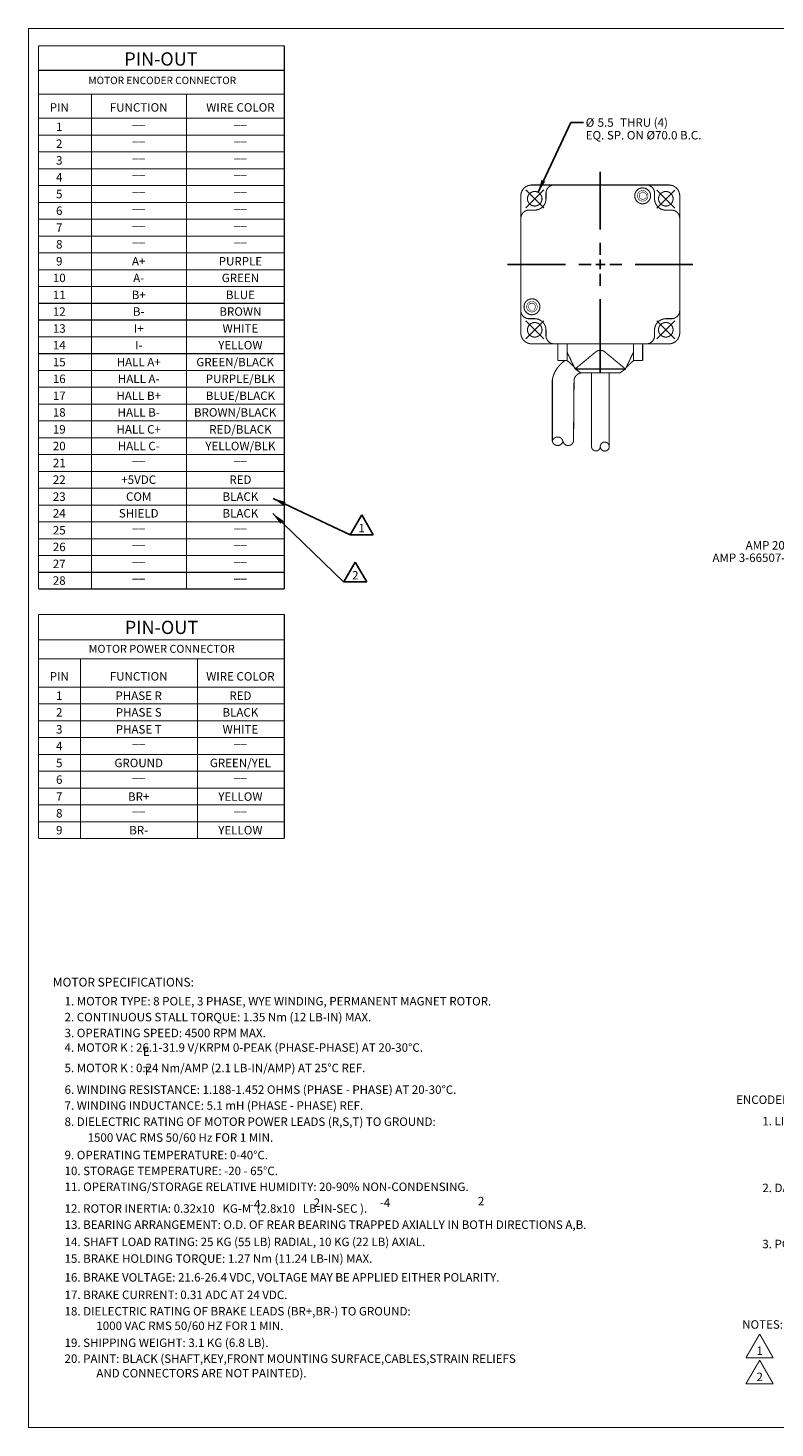
# Model space of a CAD drawing. Extents: x 20 to 843, y 15 to 544.
# Drawn here: x 20 to 302, y 15 to 544 of the extents above; entities that cross this region are included whole.
import ezdxf
from ezdxf.enums import TextEntityAlignment as Align

# ---------------------------------------------------------------- set-up
doc = ezdxf.new("R2010")
doc.units = 0
doc.header["$MEASUREMENT"] = 0
doc.linetypes.add('CENTER', pattern=[26, 15, 3, 5, 3])
for name, color, linetype in [('BORDER', 250, 'CONTINUOUS'), ('CENTER', 250, 'CENTER'), ('DIM', 250, 'CONTINUOUS'), ('OBJECT', 250, 'CONTINUOUS'), ('TEXT', 250, 'CONTINUOUS')]:
    doc.layers.add(name, color=color, linetype=linetype)
doc.styles.add('ROMANS', font='romans')

msp = doc.modelspace()

# ---------------------------------------------------------------- linework, layer by layer
at = {"layer": 'BORDER', "color": 0, "const_width": 0.4}
msp.add_lwpolyline([(20.3, 543.6), (843.3, 543.6), (843.3, 15.2), (20.3, 15.2)], close=True, dxfattribs=at)
at = {"layer": 'CENTER', "color": 0}
for p, q in [((236.2, 467.7), (236.2, 489.5)), ((214.9, 482.7), (208.1, 475.9)), ((208.1, 482.7), (214.9, 475.9)), ((264.3, 482.6), (257.5, 475.8)), ((257.5, 482.6), (264.3, 475.8)), ((236.2, 458.1), (236.2, 462.6)), ((236.2, 456.3), (236.2, 452.7)), ((223.1, 454.5), (201.2, 454.5)), ((232.7, 454.5), (228.1, 454.5)), ((238, 454.5), (234.5, 454.5)), ((236.2, 451), (236.2, 446.4)), ((239.8, 454.5), (244.4, 454.5)), ((249.4, 454.5), (271.2, 454.5)), ((236.2, 413.5), (236.2, 441.4)), ((214.9, 433.2), (208.1, 426.4)), ((208.1, 433.2), (214.9, 426.4)), ((264.3, 433.2), (257.5, 426.4)), ((257.5, 433.2), (264.3, 426.4))]:
    msp.add_line(p, q, dxfattribs=at)
at = {"layer": 'DIM', "color": 0}
for p, q in [((212.7, 481.8), (225.1, 508.1)), ((225.1, 508.1), (229.9, 508.1)), ((112.7, 366.1), (141.8, 352.4)), ((112.5, 360.4), (139.4, 334.5)), ((146.1, 359.9), (141.8, 352.4)), ((150.4, 352.4), (146.1, 359.9)), ((141.8, 352.4), (150.4, 352.4)), ((143.7, 342.1), (139.4, 334.6)), ((148, 334.6), (143.7, 342.1)), ((139.4, 334.6), (148, 334.6)), ((139.4, 334.5), (139.4, 334.6))]:
    msp.add_line(p, q, dxfattribs=at)
for points in [[(212.7, 481.8), (214, 486.4), (215.4, 485.7)], [(112.7, 366.1), (117.4, 364.8), (116.7, 363.3)], [(112.5, 360.4), (116.5, 357.7), (115.4, 356.5)]]:
    msp.add_solid(points, dxfattribs=at)
at = {"layer": 'OBJECT', "color": 0}
for points, const_width in [([(210.2, 484.5, 0.4), (206.2, 480.5)], 0.4), ([(214.2, 479.3, 1), (208.7, 479.3, 1), (214.2, 479.3)], 0.4), ([(218.7, 484.5, 0.4), (215.7, 481.5)], 0.4), ([(255.2, 480.4, 1), (249.2, 480.4, 1), (255.2, 480.4)], 0.4), ([(254.2, 480.4, 1), (250.2, 480.4, 1), (254.2, 480.4)], 0.2), ([(256.7, 481.5, 0.4), (253.7, 484.5)], 0.4), ([(263.7, 479.3, 1), (258.2, 479.3, 1), (263.7, 479.3)], 0.4), ([(266.2, 480.5, 0.4), (262.2, 484.5)], 0.4), ([(211.5, 475, 0.4), (215.7, 479.2)], 0.4), ([(256.7, 479.2, 0.4), (260.9, 475)], 0.4), ([(209.2, 475, 0.4), (206.2, 472)], 0.4), ([(266.2, 472, 0.4), (263.2, 475)], 0.4), ([(213.4, 438.5, 1), (207.4, 438.5, 1), (213.4, 438.5)], 0.4), ([(212.4, 438.5, 1), (208.4, 438.5, 1), (212.4, 438.5)], 0.2), ([(206.2, 437, 0.4), (209.2, 434)], 0.4), ([(215.7, 429.8, 0.4), (211.5, 434)], 0.4), ([(260.9, 434, 0.4), (256.7, 429.8)], 0.4), ([(263.2, 434, 0.4), (266.2, 437)], 0.4), ([(206.2, 428.5, 0.4), (210.2, 424.5)], 0.4), ([(214.2, 429.8, 1), (208.7, 429.8, 1), (214.2, 429.8)], 0.4), ([(263.7, 429.8, 1), (258.2, 429.8, 1), (263.7, 429.8)], 0.4), ([(262.2, 424.5, 0.4), (266.2, 428.5)], 0.4), ([(215.7, 427.5, 0.4), (218.7, 424.5)], 0.4), ([(253.7, 424.5, 0.4), (256.7, 427.5)], 0.4), ([(222.9, 418.2, 0.2), (218.1, 411)], 0.4), ([(223.7, 418.1, 0.1), (222.9, 418.2)], 0.4), ([(238.1, 421.3, 0.4), (234.3, 421.3)], 0.4), ([(249.5, 418.2, 0.1), (248.7, 418.1)], 0.4), ([(228.9, 413.5, 0.3), (226.3, 411)], 0.4), ([(222.1, 387.7, 0.8), (218.1, 387.7)], 0.4), ([(218.1, 387.7, 0.8), (222.1, 387.7)], 0.4), ([(222.1, 387.7, 0.8), (226.1, 387.7)], 0.4), ([(239.6, 385.7, 1), (236.2, 385.7)], 0.4), ([(232.9, 385.7, 1), (236.2, 385.7)], 0.4), ([(236.2, 385.7, 1), (239.6, 385.7)], 0.4)]:
    msp.add_lwpolyline(points, format="xyb", dxfattribs=dict(at, const_width=const_width))
for points, const_width in [([(262.2, 484.5), (210.2, 484.5)], 0.4), ([(215.7, 481.5), (215.7, 479.2)], 0.4), ([(250.9, 479.7), (251, 481.2)], 0.2), ([(251, 481.2), (252.3, 481.9)], 0.2), ([(252.3, 481.9), (253.6, 481.1)], 0.2), ([(256.7, 479.2), (256.7, 481.5)], 0.4), ([(206.2, 480.5), (206.2, 428.5)], 0.4), ([(252.2, 478.9), (250.9, 479.7)], 0.2), ([(253.5, 479.6), (252.2, 478.9)], 0.2), ([(253.6, 481.1), (253.5, 479.6)], 0.2), ([(266.2, 428.5), (266.2, 480.5)], 0.4), ([(211.5, 475), (209.2, 475)], 0.4), ([(263.2, 475), (260.9, 475)], 0.4), ([(209.6, 439.8), (208.9, 438.5)], 0.2), ([(211.1, 439.8), (209.6, 439.8)], 0.2), ([(211.9, 438.6), (211.1, 439.8)], 0.2), ([(208.9, 438.5), (209.7, 437.2)], 0.2), ([(209.2, 434), (211.5, 434)], 0.4), ([(209.7, 437.2), (211.2, 437.2)], 0.2), ([(211.2, 437.2), (211.9, 438.6)], 0.2), ([(260.9, 434), (263.2, 434)], 0.4), ([(215.7, 429.8), (215.7, 427.5)], 0.4), ([(256.7, 427.5), (256.7, 429.8)], 0.4), ([(210.2, 424.5), (262.2, 424.5)], 0.4), ([(220.2, 418.2), (220.2, 424.5)], 0.4), ([(223.7, 418.1), (223.7, 424.5)], 0.4), ([(223.7, 421.3), (223.7, 424.5)], 0.4), ([(248.7, 418.1), (248.7, 424.5)], 0.4), ([(248.7, 421.3), (248.7, 424.5)], 0.4), ([(252.2, 418.2), (252.2, 424.5)], 0.4), ([(220.2, 418.2), (222.9, 418.2)], 0.4), ([(223.7, 421.3), (226.7, 415)], 0.4), ([(223.7, 418.1), (224.3, 417.7)], 0.4), ([(226.4, 415.7), (224.3, 417.7)], 0.4), ([(226.7, 415), (234.3, 421.3)], 0.4), ([(238.1, 421.3), (245.7, 415)], 0.4), ([(248.7, 421.3), (245.7, 415)], 0.4), ([(246.1, 415.7), (248.2, 417.7)], 0.4), ([(248.2, 417.7), (248.7, 418.1)], 0.4), ([(249.5, 418.2), (252.2, 418.2)], 0.4), ([(227.9, 414.3), (226.4, 415.7)], 0.4), ([(226.7, 415), (245.7, 415)], 0.4), ([(226.7, 415), (228.9, 413.5)], 0.4), ([(228.9, 413.5), (243.6, 413.5)], 0.4), ([(229.9, 413.5), (242.5, 413.5)], 0.4), ([(232.9, 413.5), (232.9, 385.7)], 0.4), ([(239.6, 413.5), (239.6, 385.7)], 0.4), ([(245.7, 415), (243.6, 413.5)], 0.4), ([(218.1, 411), (218.1, 387.7)], 0.4), ([(226.3, 411), (226.1, 387.7)], 0.4)]:
    msp.add_lwpolyline(points, dxfattribs=dict(at, const_width=const_width))
at = {"layer": 'TEXT', "color": 0, "const_width": 0.4}
for points in [[(24.1, 537.1), (24.1, 331.9)], [(24.1, 537.1), (116.9, 537.1)], [(116.9, 537.1), (116.9, 331.9)], [(24.1, 527.8), (116.9, 527.8)], [(24.1, 518.8), (116.9, 518.8)], [(44.1, 518.8), (44.1, 331.9)], [(79.9, 518.8), (79.9, 331.9)], [(24.1, 509.7), (116.9, 509.7)], [(24.1, 503.3), (116.9, 503.3)], [(24.1, 497), (116.9, 497)], [(24.1, 490.6), (116.9, 490.6)], [(24.1, 484.3), (116.9, 484.3)], [(24.1, 477.9), (116.9, 477.9)], [(24.1, 471.6), (116.9, 471.6)], [(24.1, 465.2), (116.9, 465.2)], [(24.1, 458.9), (116.9, 458.9)], [(24.1, 452.5), (116.9, 452.5)], [(24.1, 446.2), (116.9, 446.2)], [(24.1, 439.8), (116.9, 439.8)], [(24.1, 433.5), (116.9, 433.5)], [(24.1, 427.1), (116.9, 427.1)], [(24.1, 420.8), (116.9, 420.8)], [(24.1, 414.4), (116.9, 414.4)], [(24.1, 408.1), (116.9, 408.1)], [(24.1, 401.7), (116.9, 401.7)], [(24.1, 395.4), (116.9, 395.4)], [(24.1, 389), (116.9, 389)], [(24.1, 382.7), (116.9, 382.7)], [(24.1, 376.3), (116.9, 376.3)], [(24.1, 370), (116.9, 370)], [(24.1, 363.6), (116.9, 363.6)], [(24.1, 357.3), (116.9, 357.3)], [(24.1, 350.9), (116.9, 350.9)], [(24.1, 344.6), (116.9, 344.6)], [(24.1, 338.2), (116.9, 338.2)], [(24.1, 331.9), (116.9, 331.9)], [(24.1, 312.7), (24.1, 322.3)], [(24.1, 322.3), (116.9, 322.3)], [(116.9, 322.3), (116.9, 312.7)], [(116.9, 312.7), (24.1, 312.7)], [(24.1, 312.7), (24.1, 237.7)], [(116.9, 237.7), (116.9, 312.7)], [(116.9, 305.5), (24.1, 305.5)], [(39.9, 237.7), (39.9, 305.5)], [(84.1, 237.7), (84.1, 305.5)], [(24.1, 294.8), (116.9, 294.8)], [(24.1, 288.5), (116.9, 288.5)], [(24.1, 282.1), (116.9, 282.1)], [(24.1, 275.8), (116.9, 275.8)], [(24.1, 269.4), (116.9, 269.4)], [(24.1, 263.1), (116.9, 263.1)], [(116.9, 256.7), (24.1, 256.7)], [(24.1, 250.4), (116.9, 250.4)], [(116.9, 244), (24.1, 244)], [(24.1, 237.7), (116.9, 237.7)], [(296.4, 50.5), (291.2, 41.5)], [(301.5, 41.5), (296.4, 50.5)], [(291.2, 41.5), (301.5, 41.5)], [(296.4, 40.6), (291.2, 31.7)], [(301.5, 31.7), (296.4, 40.6)], [(291.2, 31.7), (301.5, 31.7)]]:
    msp.add_lwpolyline(points, dxfattribs=at)

# ---------------------------------------------------------------- texts
at = {"layer": 'DIM', "color": 0, "style": 'ROMANS'}
for s, p in [('%%c', (230.7, 508.1)), ('5.5', (235.2, 508.1)), (' THRU (4)', (242.7, 508.1)), ('EQ. SP. ON %%c70.0 B.C.', (230.7, 503.3))]:
    msp.add_text(s, height=3.2, dxfattribs=at).set_placement(p, align=Align.MIDDLE_LEFT)
for s, p in [('1', (146.1, 354.9)), ('2', (143.7, 337.1))]:
    msp.add_text(s, height=3.2, dxfattribs=at).set_placement(p, align=Align.MIDDLE_CENTER)
for s, p in [('AMP 206152-1 HOUSING', (340.1, 348.4)), ('AMP 3-66507-0 PIN CONTACTS', (340.1, 343.7))]:
    msp.add_text(s, height=3.2, dxfattribs=at).set_placement(p, align=Align.MIDDLE_RIGHT)
at = {"layer": 'TEXT', "color": 0, "style": 'ROMANS'}
for s, height, p in [('PIN-OUT', 5, (70.3, 532.1)), ('MOTOR ENCODER CONNECTOR', 2.8, (70.8, 524)), ('PIN', 3.2, (31.9, 513.8)), ('FUNCTION', 3.2, (61.9, 513.8)), ('WIRE COLOR', 3.2, (100.3, 513.8)), ('1', 3.2, (31.9, 506.5)), ('2', 3.2, (31.9, 500.1)), ('3', 3.2, (31.9, 493.8)), ('4', 3.2, (31.9, 487.4)), ('5', 3.2, (31.9, 481.1)), ('6', 3.2, (31.9, 474.8)), ('7', 3.2, (31.9, 468.4)), ('8', 3.2, (31.9, 462.1)), ('9', 3.2, (31.9, 455.7)), ('A+', 3.2, (61.9, 455.7)), ('PURPLE', 3.2, (100.3, 455.7)), ('10', 3.2, (31.9, 449.4)), ('A-', 3.2, (61.9, 449.4)), ('GREEN', 3.2, (100.3, 449.4)), ('11', 3.2, (31.9, 443)), ('B+', 3.2, (61.9, 443)), ('BLUE', 3.2, (100.3, 443)), ('12', 3.2, (31.9, 436.7)), ('B-', 3.2, (61.9, 436.7)), ('BROWN', 3.2, (100.3, 436.7)), ('13', 3.2, (31.9, 430.3)), ('I+', 3.2, (61.9, 430.3)), ('WHITE', 3.2, (100.3, 430.3)), ('14', 3.2, (31.9, 424)), ('I-', 3.2, (61.9, 424)), ('YELLOW', 3.2, (100.3, 424)), ('15', 3.2, (31.9, 417.6)), ('HALL A+', 3.2, (61.9, 417.6)), ('GREEN/BLACK', 3.2, (98.3, 417.6)), ('16', 3.2, (31.9, 411.3)), ('HALL A-', 3.2, (61.9, 411.3)), ('PURPLE/BLK', 3.2, (100.3, 411.3)), ('17', 3.2, (31.9, 404.9)), ('HALL B+', 3.2, (61.9, 404.9)), ('BLUE/BLACK', 3.2, (100.3, 404.9)), ('18', 3.2, (31.9, 398.6)), ('HALL B-', 3.2, (61.9, 398.6)), ('BROWN/BLACK', 3.2, (98.3, 398.6)), ('19', 3.2, (31.9, 392.2)), ('HALL C+', 3.2, (61.9, 392.2)), ('RED/BLACK', 3.2, (100.3, 392.2)), ('20', 3.2, (31.9, 385.9)), ('HALL C-', 3.2, (61.9, 385.9)), ('YELLOW/BLK', 3.2, (100.3, 385.9)), ('21', 3.2, (31.9, 379.5)), ('22', 3.2, (31.9, 373.2)), ('+5VDC', 3.2, (61.9, 373.2)), ('RED', 3.2, (100.3, 373.2)), ('23', 3.2, (31.9, 366.8)), ('COM', 3.2, (61.9, 366.8)), ('BLACK', 3.2, (100.3, 366.8)), ('24', 3.2, (31.9, 360.5)), ('SHIELD', 3.2, (61.9, 360.5)), ('BLACK', 3.2, (100.3, 360.5)), ('25', 3.2, (31.9, 354.1)), ('26', 3.2, (31.9, 347.8)), ('27', 3.2, (31.9, 341.4)), ('28', 3.2, (31.9, 335.1)), ('PIN-OUT', 5, (70.5, 317.4)), ('MOTOR POWER CONNECTOR', 3, (70.6, 309.3)), ('PIN', 3.2, (31.9, 298.9)), ('FUNCTION', 3.2, (61.9, 298.9)), ('WIRE COLOR', 3.2, (100.3, 298.9)), ('1', 3.2, (31.9, 291.6)), ('PHASE R', 3.2, (61.9, 291.6)), ('RED', 3.2, (100.3, 291.6)), ('2', 3.2, (31.9, 285.3)), ('PHASE S', 3.2, (61.9, 285.3)), ('BLACK', 3.2, (100.3, 285.3)), ('3', 3.2, (31.9, 278.9)), ('PHASE T', 3.2, (61.9, 278.9)), ('WHITE', 3.2, (100.3, 278.9)), ('4', 3.2, (31.9, 272.6)), ('5', 3.2, (31.9, 266.2)), ('GROUND', 3.2, (61.9, 266.2)), ('GREEN/YEL', 3.2, (100.3, 266.2)), ('6', 3.2, (31.9, 259.9)), ('7', 3.2, (31.9, 253.5)), ('BR+', 3.2, (61.9, 253.5)), ('YELLOW', 3.2, (100.3, 253.5)), ('8', 3.2, (31.9, 247.2)), ('9', 3.2, (31.9, 240.8)), ('BR-', 3.2, (61.9, 240.8)), ('YELLOW', 3.2, (100.3, 240.8)), ('NOTES:', 3.2, (297.5, 54.1)), ('1', 3.2, (296.4, 44.2)), ('2', 3.2, (296.4, 34.3))]:
    msp.add_text(s, height=height, dxfattribs=at).set_placement(p, align=Align.MIDDLE_CENTER)
for p in [(61.9, 506.5), (100.3, 506.5), (61.9, 500.2), (100.3, 500.2), (61.9, 493.8), (100.3, 493.8), (61.9, 487.5), (100.3, 487.5), (61.9, 481.1), (100.3, 481.1), (61.9, 474.8), (100.3, 474.8), (61.9, 468.4), (100.3, 468.4), (61.9, 462.1), (100.3, 462.1), (61.9, 379.5), (100.3, 379.5), (61.9, 354.1), (100.3, 354.1), (61.9, 347.8), (100.3, 347.8), (61.9, 341.4), (100.3, 341.4), (61.9, 335.1), (100.3, 335.1), (61.9, 272.6), (100.3, 272.6), (61.9, 259.9), (100.3, 259.9), (61.9, 247.2), (100.3, 247.2)]:
    msp.add_text('__', height=3.2, dxfattribs=at).set_placement(p, align=Align.BOTTOM_CENTER)
for s, height, p in [('MOTOR SPECIFICATIONS:', 3.3, (29.5, 183.4)), ('1. MOTOR TYPE: 8 POLE, 3 PHASE, WYE WINDING, PERMANENT MAGNET ROTOR.', 3.2, (33.9, 176.2)), ('2. CONTINUOUS STALL TORQUE: 1.35 Nm (12 LB-IN) MAX.', 3.2, (33.9, 170.2)), ('3. OPERATING SPEED: 4500 RPM MAX.', 3.2, (33.9, 164.2)), ('4. MOTOR K : 26.1-31.9 V/KRPM 0-PEAK (PHASE-PHASE) AT 20-30%%dC.', 3.2, (33.9, 158.7)), ('E', 3.2, (63.5, 157.1)), ('5. MOTOR K : 0.24 Nm/AMP (2.1 LB-IN/AMP) AT 25%%dC REF.', 3.2, (33.9, 151)), ('T', 3.2, (63.5, 149.9)), ('6. WINDING RESISTANCE: 1.188-1.452 OHMS (PHASE - PHASE) AT 20-30%%dC.', 3.2, (33.9, 142.8)), ('7. WINDING INDUCTANCE: 5.1 mH (PHASE - PHASE) REF.', 3.2, (33.9, 136.8)), ('ENCODER SIGNAL SPECIFICATIONS:', 3.2, (287.5, 139)), ('8. DIELECTRIC RATING OF MOTOR POWER LEADS (R,S,T) TO GROUND:', 3.2, (33.9, 130.7)), ('1. LINE COUNT:', 3.2, (297.4, 130.9)), ('1500 VAC RMS 50/60 Hz FOR 1 MIN.', 3.2, (42.6, 124.7)), ('9. OPERATING TEMPERATURE: 0-40%%dC.', 3.2, (33.9, 118.1)), ('10. STORAGE TEMPERATURE: -20 - 65%%dC.', 3.2, (33.9, 112.1)), ('11. OPERATING/STORAGE RELATIVE HUMIDITY: 20-90% NON-CONDENSING.', 3.2, (33.9, 106.1)), ('2. DATA, COMMUTATION OUTPUTS:', 3.2, (297.4, 105.7)), ('-4', 3.2, (103.9, 99.5)), ('2', 3.2, (127.97, 100.09)), ('-4', 3.2, (152.94, 100.09)), ('2', 3.2, (189.97, 100.68)), ('12. ROTOR INERTIA: 0.32x10   KG-M  (2.8x10   LB-IN-SEC ).', 3.2, (33.9, 97.9)), ('13. BEARING ARRANGEMENT: O.D. OF REAR BEARING TRAPPED AXIALLY IN BOTH DIRECTIONS A,B.', 3.2, (33.9, 91.8)), ('14. SHAFT LOAD RATING: 25 KG (55 LB) RADIAL, 10 KG (22 LB) AXIAL.', 3.2, (33.9, 85.3)), ('3. POWER REQUIREMENTS:', 3.2, (297.4, 84.5)), ('15. BRAKE HOLDING TORQUE: 1.27 Nm (11.24 LB-IN) MAX.', 3.2, (33.9, 79)), ('16. BRAKE VOLTAGE: 21.6-26.4 VDC, VOLTAGE MAY BE APPLIED EITHER POLARITY.', 3.2, (33.9, 71.9)), ('17. BRAKE CURRENT: 0.31 ADC AT 24 VDC.', 3.2, (33.9, 65.3)), ('18. DIELECTRIC RATING OF BRAKE LEADS (BR+,BR-) TO GROUND:', 3.2, (33.9, 59.1)), ('1000 VAC RMS 50/60 HZ FOR 1 MIN.', 3.2, (45.9, 53.6)), ('19. SHIPPING WEIGHT: 3.1 KG (6.8 LB).', 3.2, (33.9, 47.2)), ('20. PAINT: BLACK (SHAFT,KEY,FRONT MOUNTING SURFACE,CABLES,STRAIN RELIEFS', 3.2, (33.9, 41.2)), ('AND CONNECTORS ARE NOT PAINTED).', 3.2, (45.9, 35.7))]:
    msp.add_text(s, height=height, dxfattribs=at).set_placement(p, align=Align.MIDDLE_LEFT)

doc.saveas('drawing.dxf')
